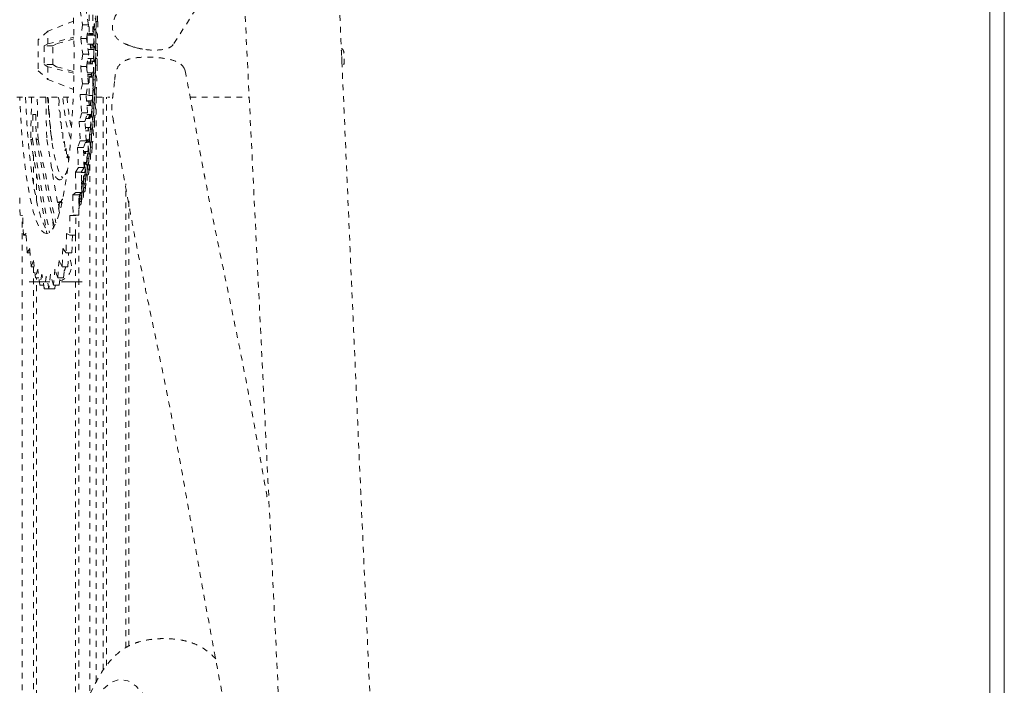
# Model space of a CAD drawing. Units: inches. Extents: x -58 to 1243, y -748 to 206.
# Drawn here: x -9 to 8, y -618 to -606 of the extents above; entities that cross this region are included whole.
import ezdxf

# ---------------------------------------------------------------- set-up
doc = ezdxf.new("R2010")
doc.units = ezdxf.units.IN
doc.header["$MEASUREMENT"] = 0
doc.linetypes.add('DASHED', pattern=[0.2, 0.1, -0.1])
doc.layers.add('Unnamed [1]', color=7, linetype='Continuous', lineweight=0)

msp = doc.modelspace()

# ---------------------------------------------------------------- linework, layer by layer
at = {"layer": 'Unnamed [1]', "color": 178, "linetype": 'Continuous', "lineweight": 0}
for p, q in [((7.6590773, -611.0132431), (7.6618241, -575.9332432)), ((-8.9497732, -611.0119422), (-8.5909183, -611.0119703)), ((-8.3909274, -611.0119859), (-8.0320726, -611.0120141)), ((7.6590773, -611.0132431), (7.6563288, -646.0932429)), ((7.9090773, -611.0089873), (7.9063288, -646.0889872)), ((7.9090769, -611.0132611), (7.9063303, -646.07004)), ((7.9090766, -611.017538), (7.9090773, -611.0089898)), ((7.9090773, -611.0089923), (7.9090769, -611.0132611))]:
    msp.add_line(p, q, dxfattribs=at)
at = {"layer": 'Unnamed [1]', "color": 178, "linetype": 'DASHED', "lineweight": 0}
for p, q in [((-8.0663408, -606.3195804), (-8.0254189, -606.5652035)), ((-7.924172, -606.5651828), (-7.9650939, -606.3195598)), ((-7.9131806, -606.3953947), (-7.9131165, -606.7173573)), ((-7.8473449, -606.3953813), (-7.8472808, -606.7173438)), ((-6.0683705, -606.2998421), (-6.4572084, -606.9087013)), ((-8.1799285, -606.5008029), (-8.6249762, -606.6766969)), ((-8.0254189, -606.5652035), (-8.056815, -606.8014309)), ((-7.924172, -606.5651828), (-8.0254189, -606.5652035)), ((-7.9555681, -606.8014102), (-7.924172, -606.5651828)), ((-7.8473261, -606.4934447), (-7.8388227, -606.4934431)), ((-7.7640265, -606.5096077), (-7.7936734, -606.5096138)), ((-8.6249762, -606.6766969), (-8.7905884, -606.8247187)), ((-8.6249328, -606.8947405), (-8.6249762, -606.6766969)), ((-8.6249319, -606.8948037), (-8.1740195, -606.7824147)), ((-7.9555681, -606.8014102), (-8.056815, -606.8014309)), ((-8.056815, -606.8014309), (-8.0203485, -607.0745119)), ((-7.9191016, -607.0744912), (-7.9555681, -606.8014102)), ((-7.8472808, -606.7173439), (-7.9481829, -606.7458394)), ((-7.9454723, -606.7254498), (-7.9131161, -606.7173851)), ((-7.938063, -606.7429815), (-7.8411449, -606.7429617)), ((-7.9131163, -606.7173852), (-7.8472806, -606.7173438)), ((-7.8758706, -606.7254181), (-7.8782044, -606.7429694)), ((-7.8767893, -606.7323224), (-7.8538629, -606.7323178)), ((-7.8387917, -606.6496931), (-7.8472947, -606.6496947)), ((-7.7959957, -606.7591325), (-7.8256425, -606.7591385)), ((-7.7949388, -606.6455759), (-7.8245856, -606.645582)), ((-7.7982157, -606.702328), (-7.7818593, -606.7023247)), ((-7.7794899, -606.6903058), (-7.7980121, -606.6903096)), ((-8.7905884, -606.8247187), (-8.7904846, -607.3613231)), ((-8.691182, -606.9320396), (-8.6249328, -606.8947405)), ((-8.5415809, -606.932009), (-8.691182, -606.9320396)), ((-8.691182, -606.9320396), (-8.6911179, -607.2540022)), ((-8.5415809, -606.932009), (-8.4753316, -606.89471)), ((-8.5415167, -607.2539717), (-8.5415809, -606.932009)), ((-8.1736703, -606.8095186), (-8.4753316, -606.89471)), ((-7.8411139, -606.8992117), (-7.9425057, -606.8992324)), ((-7.8915633, -606.8992221), (-7.8791113, -606.9924878)), ((-7.8846174, -606.9512531), (-7.8776973, -606.8992199)), ((-7.8829782, -606.9635302), (-7.8253798, -606.9635185)), ((-7.8114589, -606.9398306), (-7.8411058, -606.9398365)), ((-7.7676143, -606.8950886), (-7.7972611, -606.8950947)), ((-8.0203485, -607.0745119), (-8.0567183, -607.2868452)), ((-7.9191016, -607.0744912), (-8.0203485, -607.0745119)), ((-7.9554713, -607.2868245), (-7.9191016, -607.0744912)), ((-7.8434361, -607.1487303), (-7.9318212, -607.1487484)), ((-7.8434361, -607.1487303), (-7.9318212, -607.1487484)), ((-7.9300517, -606.992498), (-7.8434671, -606.9924803)), ((-7.9300517, -606.992498), (-7.8434671, -606.9924803)), ((-7.884045, -607.1487388), (-7.8952117, -607.2139208)), ((-7.8862038, -607.1964374), (-7.8780311, -607.1487382)), ((-7.8320725, -607.0945764), (-7.8315927, -607.0945763)), ((-7.7704432, -607.1485875), (-7.8000901, -607.1485936)), ((-7.7686712, -607.0086452), (-7.798318, -607.0086512)), ((-8.5415167, -607.2539717), (-8.6911179, -607.2540022)), ((-8.6911179, -607.2540022), (-8.6248537, -607.2913012)), ((-8.174916, -607.4033113), (-8.6248537, -607.2913012)), ((-8.6248537, -607.2913012), (-8.6248103, -607.5093448)), ((-8.4752526, -607.2912707), (-8.5415167, -607.2539717)), ((-8.4752526, -607.2912707), (-8.1744787, -607.3761407)), ((-7.9554713, -607.2868245), (-8.0567183, -607.2868452)), ((-8.0567183, -607.2868452), (-8.025216, -607.5838608)), ((-7.923969, -607.5838401), (-7.9554713, -607.2868245)), ((-7.9476408, -607.2411058), (-7.8474525, -607.2410853)), ((-7.9429863, -607.2139305), (-7.8952117, -607.2139208)), ((-7.8952117, -607.2139208), (-7.8923282, -607.2410946)), ((-7.8862038, -607.1964374), (-7.8281041, -607.1964256)), ((-7.8814658, -607.241093), (-7.8862038, -607.1964374)), ((-7.8474606, -607.2004602), (-7.8178137, -607.2004543)), ((-7.772257, -607.2617282), (-7.8019038, -607.2617342)), ((-8.7904846, -607.3613231), (-8.6248071, -607.5093448)), ((-7.8474215, -607.3973353), (-7.9437488, -607.3973549)), ((-7.9409788, -607.4234736), (-7.872977, -607.4234597)), ((-7.9389499, -607.4426003), (-7.8471311, -607.468509)), ((-7.9129668, -607.4685224), (-7.9368305, -607.4625816)), ((-7.8471311, -607.468509), (-7.9129668, -607.4685224)), ((-7.9129668, -607.4685224), (-7.9129027, -607.790485)), ((-7.872977, -607.4234597), (-7.8808348, -607.4589993)), ((-7.8757485, -607.3973412), (-7.872977, -607.4234597)), ((-7.8738838, -607.4275586), (-7.8630216, -607.4275564)), ((-7.847067, -607.7904716), (-7.8471311, -607.468509)), ((-7.805166, -607.4047061), (-7.8348129, -607.4047122)), ((-7.8090757, -607.4458113), (-7.7954525, -607.4458085)), ((-7.7881197, -607.4379483), (-7.8086346, -607.4379523)), ((-6.2511293, -607.3632791), (-6.2629342, -607.324747)), ((-8.6248103, -607.5093448), (-8.1816254, -607.6843634)), ((-8.025216, -607.5838608), (-8.0660521, -607.7684932)), ((-7.923969, -607.5838401), (-8.025216, -607.5838608)), ((-7.9648052, -607.7684725), (-7.923969, -607.5838401)), ((-7.8084816, -607.5163701), (-7.8381285, -607.5163762)), ((-7.7839912, -607.6569172), (-7.8136381, -607.6569233)), ((-9.3612726, -607.8185868), (-8.1862711, -607.8183471)), ((-8.9063283, -607.8184943), (-8.9215024, -608.5511919)), ((-8.7941222, -608.5511919), (-8.809593, -607.8184742)), ((-8.6599919, -607.8184437), (-8.644521, -608.5511614)), ((-8.4475844, -607.8184017), (-8.4309494, -607.8698455)), ((-7.9648052, -607.7684725), (-8.0660521, -607.7684932)), ((-8.0660521, -607.7684932), (-8.039868, -608.0852315)), ((-7.9386211, -608.0852108), (-7.9648052, -607.7684725)), ((-7.964676, -607.7700391), (-7.9129027, -607.790485)), ((-7.9129027, -607.790485), (-7.847067, -607.7904716)), ((-7.8250521, -607.6833144), (-7.8470887, -607.6833189)), ((-7.8470882, -607.686065), (-7.8356293, -607.6860626)), ((-7.7887835, -607.7662548), (-7.8184303, -607.7662608)), ((-7.7879085, -607.8182658), (-7.5556627, -607.8182184)), ((-7.7868844, -617.9195904), (-7.7868844, -607.8182657)), ((-7.6680685, -607.8182412), (-7.6680685, -617.7254647)), ((-7.6118474, -617.645842), (-7.6118474, -607.81823)), ((-6.1636797, -607.8179344), (-5.1445179, -607.8177265)), ((-8.6117792, -607.9633198), (-8.6191198, -607.9633213)), ((-8.4309494, -607.8698455), (-8.433333, -608.0339857)), ((-7.8652371, -607.8829437), (-7.9553412, -607.882962)), ((-7.9551205, -607.8856361), (-7.9148545, -607.8856279)), ((-7.9489716, -607.9600158), (-7.8789629, -607.9600015)), ((-7.9140763, -607.8829539), (-7.9148545, -607.8856279)), ((-7.9148545, -607.8856279), (-7.9102782, -607.960008)), ((-7.908944, -607.9600084), (-7.9122111, -607.8829542)), ((-7.8254419, -607.9033255), (-7.8550887, -607.9033316)), ((-7.8059353, -607.9235566), (-7.8288048, -607.9235614)), ((-8.882528, -608.1181016), (-8.888148, -608.5511919)), ((-8.833282, -608.1181016), (-8.882528, -608.1181016)), ((-8.8332742, -608.118107), (-8.8274972, -608.5511974)), ((-8.6046943, -608.067304), (-8.6112564, -608.0673053)), ((-8.433333, -608.0339857), (-8.4135856, -608.0739982)), ((-8.4135856, -608.0739982), (-8.4130443, -608.2407302)), ((-8.039868, -608.0852315), (-8.0845641, -608.2388421)), ((-7.9386211, -608.0852108), (-8.039868, -608.0852315)), ((-7.9833171, -608.2388214), (-7.9386211, -608.0852108)), ((-7.9487214, -608.1199212), (-7.90044, -608.1199114)), ((-7.8789314, -608.1162515), (-7.9476575, -608.1162656)), ((-7.90044, -608.1199114), (-7.9264116, -608.1845996)), ((-7.9006649, -608.116256), (-7.90044, -608.1199114)), ((-7.8957256, -608.1439682), (-7.8871645, -608.1439665)), ((-7.8492764, -608.1568704), (-7.8789233, -608.1568766)), ((-7.8316743, -608.0095044), (-7.8613211, -608.0095105)), ((-7.8108406, -608.1420315), (-7.8404875, -608.1420376)), ((-7.50439, -608.1624132), (-7.487393, -608.2266029)), ((-8.4130443, -608.2407302), (-8.3924146, -608.2624779)), ((-8.3924146, -608.2624779), (-8.3889117, -608.4294935)), ((-7.9833171, -608.2388214), (-8.0845641, -608.2388421)), ((-8.0845641, -608.2388421), (-8.0641327, -608.5708483)), ((-7.9628858, -608.5708276), (-7.9833171, -608.2388214)), ((-7.8956865, -608.3408432), (-7.9770387, -608.3408599)), ((-7.967543, -608.1846078), (-7.8957175, -608.1845932)), ((-7.9284822, -608.34085), (-7.9260268, -608.3987618)), ((-7.8184658, -608.2442437), (-7.8481127, -608.2442498)), ((-8.5773283, -608.3899939), (-8.5794513, -608.3899943)), ((-8.3889117, -608.4294935), (-8.3677715, -608.4323284)), ((-8.3677715, -608.4323284), (-8.3613199, -608.597157)), ((-7.9734748, -608.3987716), (-7.9154051, -608.3987596)), ((-7.8676203, -608.4687103), (-7.8972672, -608.4687163)), ((-7.8586605, -608.3712427), (-7.8883073, -608.3712487)), ((-7.8363846, -608.3814562), (-7.8613719, -608.3814612)), ((-8.888148, -608.5511919), (-8.9215055, -608.5511919)), ((-8.9215055, -608.5511919), (-8.641111, -610.1781508)), ((-8.888148, -608.5511919), (-8.5991845, -610.1558306)), ((-8.8274894, -608.5511974), (-8.5170663, -610.054848)), ((-8.8274798, -608.5511919), (-8.7941222, -608.5511919)), ((-8.7941222, -608.5511919), (-8.4860805, -609.9894839)), ((-8.644521, -608.5511614), (-8.4251647, -609.8158292)), ((-8.3613199, -608.597157), (-8.3400223, -608.5808766)), ((-8.3613199, -608.597157), (-8.3390761, -608.5971525)), ((-8.3400223, -608.5808766), (-8.3307093, -608.741048)), ((-8.0641327, -608.5708483), (-8.1120821, -608.6903187)), ((-7.9628858, -608.5708276), (-8.0641327, -608.5708483)), ((-8.0108352, -608.690298), (-7.9628858, -608.5708276)), ((-7.9749473, -608.6008783), (-7.9378756, -608.6008707)), ((-7.9153741, -608.5550096), (-7.9638594, -608.5550195)), ((-7.9584523, -608.5550185), (-7.9573448, -608.6008747)), ((-7.9574354, -608.5971529), (-7.9510396, -608.5971516)), ((-7.9378837, -608.5602457), (-7.9283122, -608.5602438)), ((-7.8857192, -608.5956285), (-7.915366, -608.5956346)), ((-7.860402, -608.6811717), (-7.8900489, -608.6811777)), ((-7.8501756, -608.5891904), (-7.8798225, -608.5891965)), ((-8.8750498, -608.8207957), (-8.8750498, -609.3187329)), ((-8.3307093, -608.741048), (-8.3096448, -608.7056523)), ((-8.3307093, -608.741048), (-8.3068607, -608.7410431)), ((-8.3096448, -608.7056523), (-8.2975698, -608.8591414)), ((-8.2975698, -608.8591414), (-8.2770853, -608.804914)), ((-8.2770853, -608.804914), (-8.2648776, -608.9247778)), ((-8.0108352, -608.690298), (-8.1120821, -608.6903187)), ((-8.1120821, -608.6903187), (-8.0975842, -609.032409)), ((-7.9963373, -609.0323884), (-8.0108352, -608.690298)), ((-7.9378446, -608.7571207), (-8.0080036, -608.757135)), ((-8.0069677, -608.7815782), (-7.9907032, -608.7815749)), ((-8.0066365, -608.7893973), (-7.9629582, -608.7893883)), ((-7.9624301, -608.7571258), (-7.9907032, -608.7815749)), ((-7.9907032, -608.7815749), (-7.9906534, -608.7893941)), ((-7.9038125, -608.7942402), (-7.9334593, -608.7942462)), ((-7.8785428, -608.7977336), (-7.905527, -608.7977391)), ((-8.2975698, -608.8591414), (-8.2715631, -608.8591361)), ((-7.9629272, -608.9456383), (-8.0000147, -608.9456459)), ((-7.9896568, -608.9456439), (-7.9891363, -609.0272385)), ((-7.9332722, -608.9862572), (-7.9629191, -608.9862633)), ((-7.9152276, -608.880035), (-7.9448744, -608.880041)), ((-7.9008011, -608.9848072), (-7.9304479, -608.9848133)), ((-7.8993266, -608.9828669), (-7.8993266, -618.1546272)), ((-8.8188287, -609.6168253), (-8.8188287, -609.1470122)), ((-8.0975842, -609.032409), (-8.1480872, -609.1157953)), ((-8.0468403, -609.1157746), (-8.1480872, -609.1157953)), ((-8.1480872, -609.1157953), (-8.139691, -609.4633124)), ((-7.9963373, -609.0323884), (-8.0975842, -609.032409)), ((-8.0468403, -609.1157746), (-7.9963373, -609.0323884)), ((-8.038444, -609.4632918), (-8.0468403, -609.1157746)), ((-7.9904307, -609.1191278), (-8.04676, -609.1191392)), ((-8.0278572, -609.1200202), (-8.0201768, -609.1200186)), ((-7.959526, -609.1594654), (-7.9891729, -609.1594715)), ((-7.9311288, -609.1597406), (-7.9600171, -609.1597466)), ((-7.913318, -609.0637627), (-7.9429648, -609.0637687)), ((-8.0201458, -609.2762686), (-8.0429634, -609.2762733)), ((-7.9904908, -609.3168875), (-8.0201377, -609.3168936)), ((-7.9730495, -609.2309806), (-8.0026963, -609.2309867)), ((-7.9608439, -609.3168816), (-7.9904908, -609.3168875)), ((-7.2792851, -617.3362458), (-7.2792851, -609.3175456)), ((-9.1044547, -609.8567143), (-9.1117544, -609.5085897)), ((-8.139691, -609.4633124), (-8.1920541, -609.5085897)), ((-8.0908072, -609.508569), (-8.1920541, -609.5085897)), ((-8.1920541, -609.5085897), (-8.1898348, -609.8567143)), ((-8.038444, -609.4632918), (-8.139691, -609.4633124)), ((-8.0908072, -609.508569), (-8.038444, -609.4632918)), ((-8.0885879, -609.8566936), (-8.0908072, -609.508569)), ((-8.0393291, -609.5108839), (-8.068976, -609.51089)), ((-8.0221914, -609.456484), (-8.0386099, -609.4564873)), ((-7.9925445, -609.4564779), (-8.0221914, -609.456484)), ((-7.9756058, -609.380392), (-8.0052526, -609.3803981)), ((-8.4566449, -609.6343359), (-8.4312271, -609.6343307)), ((-8.4522799, -609.6389493), (-8.42354, -609.6389434)), ((-8.4141272, -609.621753), (-8.3899239, -609.621748)), ((-8.3928146, -609.6338192), (-8.4061452, -609.6338219)), ((-8.3763536, -609.5828848), (-8.368646, -609.5828832)), ((-8.0852917, -609.5368545), (-8.090628, -609.5368556)), ((-8.0609244, -609.6789292), (-8.0897225, -609.678935)), ((-8.0556368, -609.5774734), (-8.0852836, -609.5774795)), ((-8.0453729, -609.621439), (-8.0750197, -609.6214451)), ((-8.0259899, -609.5774674), (-8.0556368, -609.5774734)), ((-7.2241885, -609.6155511), (-7.2241885, -617.3061378)), ((-9.0603898, -609.8625866), (-9.1044547, -609.8567143)), ((-9.0665871, -624.2705166), (-9.0665871, -609.8617667)), ((-9.0469448, -610.2061348), (-9.0603898, -609.8625866)), ((-8.2432962, -609.8625866), (-8.2471744, -610.2061348)), ((-8.1898348, -609.8567143), (-8.2432962, -609.8625866)), ((-8.1420493, -609.8625659), (-8.2432962, -609.8625866)), ((-8.0885879, -609.8566936), (-8.1898348, -609.8567143)), ((-8.1459275, -610.2061142), (-8.1420493, -609.8625659)), ((-8.1420493, -609.8625659), (-8.0885879, -609.8566936)), ((-8.0908639, -618.6602282), (-8.0908639, -609.8569521)), ((-8.5266089, -610.0719713), (-8.5537676, -609.8770875)), ((-9.0025657, -610.1721971), (-9.0469448, -610.2061348)), ((-9.0005929, -610.2061254), (-9.0469448, -610.2061348)), ((-8.98315, -610.5060663), (-9.0025657, -610.1721971)), ((-8.3009846, -610.1721971), (-8.3108497, -610.5060663)), ((-8.2471744, -610.2061348), (-8.3009846, -610.1721971)), ((-8.1459275, -610.2061142), (-8.2471744, -610.2061348)), ((-8.2096028, -610.5060456), (-8.2007408, -610.2061256)), ((-8.147085, -610.2061142), (-8.147085, -618.8061353)), ((-8.9392497, -610.4322781), (-8.98315, -610.5060663)), ((-8.9334446, -610.5060561), (-8.98315, -610.5060663)), ((-8.914081, -610.7521348), (-8.9392497, -610.4322781)), ((-8.3642093, -610.4322781), (-8.3798578, -610.7521348)), ((-8.3108497, -610.5060663), (-8.3642093, -610.4322781)), ((-8.2096028, -610.5060456), (-8.3108497, -610.5060663)), ((-8.2786109, -610.7521142), (-8.2665729, -610.5060575)), ((-8.8713781, -610.6391442), (-8.914081, -610.7521348)), ((-8.8407486, -610.9399261), (-8.8713781, -610.6391442)), ((-8.4319799, -610.6391442), (-8.4530782, -610.9399261)), ((-8.3798578, -610.7521348), (-8.4319799, -610.6391442)), ((-8.8598733, -610.7521238), (-8.914081, -610.7521348)), ((-8.8750498, -610.7521331), (-8.8750498, -622.656894)), ((-8.8000668, -610.7890289), (-8.8407486, -610.9399261)), ((-8.7644544, -611.0667267), (-8.8000668, -610.7890289)), ((-8.7264439, -610.8801909), (-8.7644544, -611.0667267)), ((-8.6862831, -611.1308762), (-8.7264439, -610.8801909)), ((-8.576818, -610.8801909), (-8.6074863, -611.1308762)), ((-8.5293529, -611.0667267), (-8.576818, -610.8801909)), ((-8.5032562, -610.7890289), (-8.5293529, -611.0667267)), ((-8.4530782, -610.9399261), (-8.5032562, -610.7890289)), ((-8.2786109, -610.7521142), (-8.3798578, -610.7521348)), ((-8.3518313, -610.9399054), (-8.3386596, -610.7521267)), ((-8.7807174, -610.9399138), (-8.8407486, -610.9399261)), ((-8.8188287, -622.1703196), (-8.8188287, -610.9399282)), ((-8.6516249, -610.9106052), (-8.6862831, -611.1308762)), ((-8.6074863, -611.1308762), (-8.6516249, -610.9106052)), ((-8.4530782, -610.9399261), (-8.3518313, -610.9399054)), ((-8.428106, -611.0667061), (-8.4161911, -610.9399189)), ((-8.6965627, -611.0667129), (-8.7644544, -611.0667267)), ((-8.60749, -611.1308602), (-8.6862831, -611.1308762)), ((-8.5062394, -611.1308556), (-8.6074863, -611.1308762)), ((-8.5293529, -611.0667267), (-8.428106, -611.0667061)), ((-8.5062394, -611.1308556), (-8.4983933, -611.0667207))]:
    msp.add_line(p, q, dxfattribs=at)
at = {"layer": 'Unnamed [1]', "color": 178, "linetype": 'Continuous', "lineweight": 0}
msp.add_lwpolyline([(7.9090766, -611.0175379), (7.9091911, -609.5558713), (7.9093055, -608.0942046), (7.90942, -606.632538), (7.9095344, -605.1708713)], dxfattribs=at)
at = {"layer": 'Unnamed [1]', "color": 178, "linetype": 'DASHED', "lineweight": 0}
for centre, radius, start, end in [((-7.10919, -606.6094894), 0.3986872, 145.91241329, 187.70537012), ((-8.4829568, -610.7356672), 0.265, 0, 36.55730148), ((-8.4829568, -610.7356672), 0.265, 283.47147186, 0), ((-8.4829568, -610.7356672), 0.165, 327.55176572, 354.27658397)]:
    msp.add_arc(centre, radius, start, end, dxfattribs=at)
at = {"layer": 'Unnamed [1]', "color": 178, "linetype": 'DASHED', "lineweight": 0, "extrusion": (0, 0, -1)}
for centre, major_axis, start_param, end_param in [((-8.6486143, -607.0598662), (-0.0006355, 3.1148988), 0.0000312124, 3.141623866), ((-7.8091602, -606.5715619), (-0.0000242, 0.11875), 0.0000312124, 2.2437526894), ((-7.7807386, -606.4578743), (-0.0000202, 0.0991808), 4.1636148666, 5.385345343), ((-7.7510918, -606.4578682), (-0.0000202, 0.0991808), 4.1636148666, 5.385345343), ((-7.7795134, -606.5715558), (-0.0000242, 0.11875), 1.022022213, 3.141623866), ((-7.9646579, -606.8211119), (-0.0000242, 0.11875), 0.9840309245, 1.9178262256), ((-7.8672287, -606.6852556), (-0.0000202, 0.0991808), 1.9174068703, 2.1918392466), ((-7.8127078, -606.707399), (-0.0000202, 0.0991808), 4.1636148666, 5.385345343), ((-7.8114825, -606.8210806), (-0.0000242, 0.11875), 1.022022213, 3.141623866), ((-7.7830609, -606.707393), (-0.0000202, 0.0991808), 4.1636148666, 5.385345343), ((-7.7818357, -606.8210746), (-0.0000242, 0.11875), 0.0000312124, 2.2437526894), ((-7.8399041, -606.9347682), (-0.0000202, 0.0991808), 1.6218508351, 2.2437526894), ((-7.7853833, -606.9569117), (-0.0000202, 0.0991808), 4.1636148666, 5.385345343), ((-7.7557364, -606.9569057), (-0.0000202, 0.0991808), 4.1636148666, 5.385345343), ((-7.8429597, -607.1760687), (-0.0000202, 0.0991808), 1.0656555738, 1.8192650745), ((-7.7886354, -607.2137349), (-0.0000202, 0.0991808), 4.2072482274, 5.4289787038), ((-7.7589885, -607.2137288), (-0.0000202, 0.0991808), 4.2072482274, 5.4289787038), ((-7.784158, -607.0705933), (-0.0000242, 0.11875), 1.022022213, 2.2875350226), ((-7.784158, -607.0705933), (-0.0000242, 0.11875), 1.0220932381, 2.2873860502), ((-7.9709656, -607.3192355), (-0.0000242, 0.11875), 1.2134268265, 1.5064855772), ((-7.8177902, -607.3192042), (-0.0000242, 0.11875), 0.0000312124, 2.3746525128), ((-7.7881434, -607.3191982), (-0.0000242, 0.11875), 1.0656555738, 3.141623866), ((-7.8778905, -607.4076569), (-0.0000202, 0.0991808), 1.4665933078, 2.1673626047), ((-7.824269, -607.4761239), (-0.0000202, 0.0991808), 4.29451469, 5.5162451664), ((-7.7946222, -607.4761179), (-0.0000202, 0.0991808), 4.29451469, 5.5162451664), ((-7.7954288, -607.5645584), (-0.0000242, 0.11875), 0.0000312124, 2.4619189754), ((-7.8250756, -607.5645645), (-0.0000242, 0.11875), 1.1529220364, 3.141623866), ((-7.8040854, -607.734062), (-0.0000202, 0.0991808), 4.3817811526, 5.603511629), ((-7.7744385, -607.7340559), (-0.0000202, 0.0991808), 4.3817811526, 5.603511629), ((-8.6486143, -607.0598662), (0.0006355, -3.1148988), 0.0000312124, 1.324791503), ((-8.6296137, -607.9405478), (-0.0000242, 0.11875), 0.0794474287, 1.7637872746), ((-8.1674466, -607.0895655), (0.0003032, -1.4860226), 0.2678323938, 1.0582227946), ((-7.856596, -607.6353152), (-0.0000202, 0.0991808), 2.076041569, 2.1079725682), ((-7.8356057, -607.8048127), (-0.0000242, 0.11875), 0.0000312124, 2.549185438), ((-7.8059589, -607.8048067), (-0.0000242, 0.11875), 1.240188499, 3.141623866), ((-8.5968838, -607.9823392), (-0.0000202, 0.0991808), 3.6836494518, 4.9053799282), ((-7.8975999, -607.8573351), (-0.0000202, 0.0991808), 1.8320252133, 2.549185438), ((-7.8465998, -607.9856102), (-0.0000202, 0.0991808), 4.4690476152, 5.6907780916), ((-7.8169529, -607.9856041), (-0.0000202, 0.0991808), 4.4690476152, 5.6907780916), ((-7.8196534, -608.0381144), (-0.0000242, 0.11875), 0.2666715531, 2.6364519006), ((-8.6140459, -608.169033), (-0.0000242, 0.11875), 0.5420567982, 2.0430728269), ((-7.8660551, -608.2627122), (-0.0000242, 0.11875), 0.4705033546, 2.7237183632), ((-7.8493003, -608.0381205), (-0.0000242, 0.11875), 1.3274549616, 3.141623866), ((-7.833127, -608.2288299), (-0.0000202, 0.0991808), 4.5563140778, 5.7780445542), ((-7.8034801, -608.2288238), (-0.0000202, 0.0991808), 4.5563140778, 5.7780445542), ((-8.5954927, -608.3878058), (-0.0000242, 0.11875), 0.1575437109, 1.5892543494), ((-7.9289604, -608.2777087), (-0.0000202, 0.0991808), 2.2609140589, 2.7237183632), ((-7.8364083, -608.2627061), (-0.0000242, 0.11875), 1.4147214242, 3.141623866), ((-8.5621572, -608.3918214), (-0.0000202, 0.0991808), 4.4770349175, 4.730847003), ((-8.5740951, -608.5952012), (-0.0000242, 0.11875), 0.367523873, 1.3366568277), ((-7.8821312, -608.4618942), (-0.0000202, 0.0991808), 4.6435805404, 5.8653110168), ((-7.8857428, -608.4768786), (-0.0000242, 0.11875), 1.5019878868, 3.141623866), ((-7.8524844, -608.4618881), (-0.0000202, 0.0991808), 4.6435805404, 5.8653110168), ((-7.8560959, -608.4768725), (-0.0000242, 0.11875), 0.6377040486, 2.8109848258), ((-7.9082133, -608.6789896), (-0.0000242, 0.11875), 0.7926651793, 2.8982512884), ((-7.8748778, -608.6830052), (-0.0000202, 0.0991808), 4.730847003, 5.9525774794), ((-7.8785665, -608.6789836), (-0.0000242, 0.11875), 1.5892543494, 3.141623866), ((-7.845231, -608.6829991), (-0.0000202, 0.0991808), 4.730847003, 5.9525774794), ((-7.9297838, -608.8905043), (-0.0000202, 0.0991808), 4.8181134656, 6.039843942), ((-7.9001369, -608.8904982), (-0.0000202, 0.0991808), 4.8181134656, 6.039843942), ((-7.9036489, -608.8675012), (-0.0000242, 0.11875), 0.9428634803, 2.985517751), ((-7.9607993, -609.0409967), (-0.0000242, 0.11875), 1.0917712084, 3.0727842136), ((-7.9280694, -609.0827881), (-0.0000202, 0.0991808), 4.9053799282, 6.1271104046), ((-7.9332958, -608.8675073), (-0.0000242, 0.11875), 1.676520812, 3.141623866), ((-7.8984225, -609.0827821), (-0.0000202, 0.0991808), 4.9053799282, 6.1271104046), ((-8.4184159, -607.0405209), (0.0004499, -2.2053234), 0.0000312124, 0.4383451994), ((-8.4184159, -607.0405209), (0.0004499, -2.2053234), 5.8796862502, 6.2832165196), ((-7.9881095, -609.2584174), (-0.0000202, 0.0991808), 4.9926463908, 6.2143768672), ((-7.9584626, -609.2584114), (-0.0000202, 0.0991808), 4.9926463908, 6.2143768672), ((-7.9608676, -609.1981315), (-0.0000242, 0.11875), 1.2416443884, 3.141623866), ((-7.9311524, -609.0409907), (-0.0000242, 0.11875), 1.7637872746, 3.141623866), ((-8.0222152, -609.337734), (-0.0000242, 0.11875), 1.3943887188, 3.141623866), ((-7.9910853, -609.4160314), (-0.0000202, 0.0991808), 5.0799128534, 6.276817145), ((-7.9905144, -609.1981376), (-0.0000242, 0.11875), 1.8510537372, 3.141623866), ((-7.9614385, -609.4160254), (-0.0000202, 0.0991808), 5.0799128534, 6.276817145), ((-8.0553361, -609.5544547), (-0.0000202, 0.0991808), 5.167179316, 5.452105322), ((-8.0556602, -609.4587235), (-0.0000242, 0.11875), 2.0255866624, 3.141623866), ((-8.0256893, -609.5544487), (-0.0000202, 0.0991808), 5.167179316, 6.1267157443), ((-8.0260134, -609.4587174), (-0.0000242, 0.11875), 1.5519939218, 3.141623866), ((-7.9925683, -609.3377279), (-0.0000242, 0.11875), 1.9383201998, 3.141623866), ((-8.4608503, -609.7530868), (-0.0000242, 0.11875), 0.2694904385, 0.3214425863), ((-8.4312034, -609.7530807), (-0.0000242, 0.11875), 0.0000312124, 0.279550697), ((-8.3994982, -609.5447211), (-0.0000202, 0.0991808), 3.141623866, 3.5963829892), ((-8.3994982, -609.5447211), (-0.0000202, 0.0991808), 2.3746525128, 3.141623866), ((-8.090595, -609.5601852), (-0.0000242, 0.11875), 1.716961373, 3.0947959243), ((-8.0971068, -609.6413411), (-0.0000242, 0.11875), 1.8929326003, 2.6993554759), ((-8.0620111, -609.6726097), (-0.0000202, 0.0991808), 5.2544457786, 5.9965880334), ((-8.0609482, -609.5601792), (-0.0000242, 0.11875), 2.112853125, 3.141623866), ((-8.0323642, -609.6726037), (-0.0000202, 0.0991808), 5.2544457786, 5.9965880334)]:
    msp.add_ellipse(centre, major_axis=major_axis, ratio=0.1529858332, start_param=start_param, end_param=end_param, dxfattribs=at)
at = {"layer": 'Unnamed [1]', "color": 178, "linetype": 'DASHED', "lineweight": 0}
for centre, major_axis, start_param, end_param in [((-7.8388071, -606.5715679), (-0.0000242, 0.11875), 4.0394326178, 6.2831540948), ((-7.8388071, -606.5715679), (-0.0000159, 0.078125), 3.1415614412, 6.2831540948), ((-7.8091602, -606.5715619), (-0.0000242, 0.11875), 4.0393505595, 5.2611630942), ((-7.8411294, -606.8210867), (-0.0000159, 0.078125), 3.1415614412, 6.2831540948), ((-7.8411294, -606.8210867), (-0.0000242, 0.11875), 3.1415614412, 5.2611630942), ((-7.8114825, -606.8210806), (-0.0000242, 0.11875), 4.0394326178, 5.2610414943), ((-7.8411294, -606.8210867), (-0.0000242, 0.11875), 2.2888200954, 3.1415614412), ((-7.8138049, -607.0705993), (-0.0000242, 0.11875), 6.2831540948, 7.7093184802), ((-7.8138049, -607.0705993), (-0.0000242, 0.11875), 3.995799257, 6.2831540948), ((-7.8434517, -607.0706054), (-0.0000159, 0.078125), 3.1415614412, 6.2831540948), ((-7.8434517, -607.0706054), (-0.0000159, 0.078125), 3.1415614412, 6.2831540948), ((-7.8138049, -607.0705993), (-0.0000242, 0.11875), 0.8978399642, 1.4261900007), ((-7.8138049, -607.0705993), (-0.0000242, 0.11875), 1.7144564668, 3.1415614412), ((-7.8138049, -607.0705993), (-0.0000242, 0.11875), 1.7151932084, 2.0759370798), ((-7.8138049, -607.0705993), (-0.0000242, 0.11875), 3.1415614412, 5.2611630942), ((-3.5686246, -607.1466853), (0.0000357, -0.1747538), 1.1916419915, 2.5242103223), ((-7.8474371, -607.3192103), (-0.0000242, 0.11875), 6.2831540948, 7.1358527365), ((-7.8474371, -607.3192103), (-0.0000242, 0.11875), 3.9085327944, 6.2831540948), ((-7.8474371, -607.3192103), (-0.0000159, 0.078125), 3.1415614412, 6.2831540948), ((-7.8177902, -607.3192042), (-0.0000242, 0.11875), 3.9085891421, 5.2175297334), ((-7.8547225, -607.5645705), (-0.0000242, 0.11875), 3.5688968604, 5.1302632708), ((-7.8547225, -607.5645705), (-0.0000159, 0.078125), 3.8279559036, 5.5967599261), ((-7.8250756, -607.5645645), (-0.0000242, 0.11875), 3.8212663318, 5.1389127669), ((-8.5473674, -607.0598455), (0.0006355, -3.1148988), 4.9583938042, 6.1767582281), ((-8.3128787, -607.0404994), (0.0004499, -2.2053234), 5.0728715249, 6.1261297008), ((-8.0956877, -607.0895509), (0.0003032, -1.4860226), 5.2249625126, 5.7299455042), ((-7.8652526, -607.8048187), (-0.0000159, 0.078125), 3.1415614412, 4.8971615479), ((-7.8652526, -607.8048187), (-0.0000242, 0.11875), 3.7339998692, 4.8334714692), ((-7.8356057, -607.8048127), (-0.0000242, 0.11875), 3.7339957203, 5.0429968082), ((-7.8789471, -608.0381265), (-0.0000242, 0.11875), 0.5924072156, 0.8527773871), ((-7.8789471, -608.0381265), (-0.0000159, 0.078125), 3.1415614412, 6.2831540948), ((-7.895702, -608.2627182), (-0.0000242, 0.11875), 6.2831540948, 7.1359586511), ((-7.895702, -608.2627182), (-0.0000242, 0.11875), 3.559466944, 6.2831540948), ((-7.8789471, -608.0381265), (-0.0000242, 0.11875), 2.2888150539, 3.1415614412), ((-7.8789471, -608.0381265), (-0.0000242, 0.11875), 3.1415614412, 4.9557303456), ((-7.8493003, -608.0381205), (-0.0000242, 0.11875), 3.6467334066, 4.9558070175), ((-7.895702, -608.2627182), (-0.0000159, 0.078125), 3.1415614412, 6.2831540948), ((-7.8660551, -608.2627122), (-0.0000242, 0.11875), 3.5595107812, 4.868463883), ((-7.9153896, -608.4768846), (-0.0000242, 0.11875), 0.4178742904, 0.653035519), ((-7.9153896, -608.4768846), (-0.0000159, 0.078125), 3.1415614412, 6.2831540948), ((-7.9153896, -608.4768846), (-0.0000242, 0.11875), 3.1415614412, 4.7811974204), ((-7.8857428, -608.4768786), (-0.0000242, 0.11875), 3.4722004814, 4.7882926605), ((-7.9378602, -608.6789957), (-0.0000242, 0.11875), 6.2831540948, 7.1359622659), ((-7.9378602, -608.6789957), (-0.0000242, 0.11875), 3.3849340188, 6.2831540948), ((-7.9378602, -608.6789957), (-0.0000159, 0.078125), 3.1415614412, 6.2831540948), ((-7.9153896, -608.4768846), (-0.0000242, 0.11875), 2.2888150897, 3.1415614412), ((-7.9082133, -608.6789896), (-0.0000242, 0.11875), 3.3848772157, 4.6939309578), ((-7.9629426, -608.8675133), (-0.0000242, 0.11875), 0.5402116983, 0.8527783752), ((-7.9629426, -608.8675133), (-0.0000159, 0.078125), 3.1415614412, 6.2831540948), ((-7.9904461, -609.0410028), (-0.0000159, 0.078125), 3.1415614412, 6.2068744588), ((-7.9904461, -609.0410028), (-0.0000242, 0.11875), 3.2104010936, 5.6447372097), ((-7.9629426, -608.8675133), (-0.0000242, 0.11875), 2.2888155834, 3.1415614412), ((-7.9629426, -608.8675133), (-0.0000242, 0.11875), 3.1415614412, 4.6066644952), ((-7.9332958, -608.8675073), (-0.0000242, 0.11875), 3.2976675562, 4.6098242531), ((-8.0201613, -609.1981436), (-0.0000159, 0.078125), 3.1415614412, 6.2831540948), ((-7.9607993, -609.0409967), (-0.0000242, 0.11875), 3.1415614412, 4.5193980326), ((-8.051862, -609.33774), (-0.0000159, 0.078125), 4.3286599578, 5.4098667647), ((-8.051862, -609.33774), (-0.0000242, 0.11875), 3.8947291327, 5.256432476), ((-8.0201613, -609.1981436), (-0.0000242, 0.11875), 2.2888119509, 3.1415614412), ((-8.0201613, -609.1981436), (-0.0000242, 0.11875), 3.1415614412, 4.43213157), ((-7.9905144, -609.1981376), (-0.0000242, 0.11875), 3.1415614412, 4.4321540761), ((-8.0853071, -609.4587295), (-0.0000159, 0.078125), 3.1415614412, 4.2349259892), ((-8.0853071, -609.4587295), (-0.0000242, 0.11875), 3.1415614412, 4.2575986448), ((-8.0556602, -609.4587235), (-0.0000242, 0.11875), 3.1415614412, 4.2576488614), ((-8.0222152, -609.337734), (-0.0000242, 0.11875), 3.1415614412, 4.3448651074), ((-8.4608503, -609.7530868), (-0.0000242, 0.11875), 5.9617207608, 6.0059084594), ((-8.4522562, -609.7576993), (-0.0000242, 0.11875), 6.2831540948, 6.4618614235), ((-8.4522562, -609.7576993), (-0.0000242, 0.11875), 4.6571281857, 6.2831540948), ((-8.4141038, -609.740503), (-0.0000242, 0.11875), 6.2831540948, 8.205375712), ((-8.4141038, -609.740503), (-0.0000242, 0.11875), 5.8283949716, 6.2831540948), ((-8.3763301, -609.7016348), (-0.0000242, 0.11875), 6.2831540948, 7.050125448), ((-8.3763301, -609.7016348), (-0.0000242, 0.11875), 5.9368228389, 6.2831540948), ((-8.0853071, -609.4587295), (-0.0000242, 0.11875), 2.8572391024, 3.1415614412), ((-8.090595, -609.5601852), (-0.0000242, 0.11875), 3.188441991, 4.1703321822), ((-7.3544704, -630.1745647), (-0.0025073, 12.2896283), 5.8323029468, 7.0695320888), ((-7.1082969, -630.1745145), (-0.0023643, 11.5884921), 5.8977663397, 7.0691883097)]:
    msp.add_ellipse(centre, major_axis=major_axis, ratio=0.1529858332, start_param=start_param, end_param=end_param, dxfattribs=at)
for points, knots in [([(-4.4570112, -621.8957523), (-4.5618383, -619.74093), (-4.7013446, -616.8767318), (-4.8585267, -613.657356), (-4.9176759, -612.4474444), (-5.0929281, -608.8643137), (-5.2375206, -605.9200252), (-5.3651186, -603.3409683)], [0, 0, 0, 0, 0.3125, 0.4375, 0.5, 0.5, 1, 1, 1, 1]), ([(-2.9391825, -620.6850585), (-3.049872, -618.3558946), (-3.1479845, -616.1851617), (-3.2698963, -613.4216309), (-3.2836466, -613.1090544), (-3.3113521, -612.4777882), (-3.3526472, -611.5347367), (-3.4480879, -609.3446722), (-3.5314148, -607.4285336), (-3.5903597, -606.0833738)], [0, 0, 0, 0, 0.5, 0.5, 0.5625, 0.5625, 0.625, 0.75, 1, 1, 1, 1]), ([(-6.459023, -606.907709), (-6.4718048, -606.9282646), (-6.4905378, -606.9428309), (-6.539382, -606.9681823), (-6.6365768, -607.0013568), (-6.7943701, -607.0102784), (-6.9886593, -606.9880537), (-7.0702088, -606.9712529), (-7.2009953, -606.9306455), (-7.3236454, -606.8858861), (-7.4380503, -606.8078291), (-7.4854287, -606.7257376), (-7.496034, -606.6951362), (-7.4998481, -606.6826311), (-7.5029731, -606.6699641), (-7.5042772, -606.662945)], [0, 0, 0, 0, 0.125, 0.125, 0.25, 0.5, 0.5, 0.65625, 0.65625, 0.75, 0.90625, 0.96875, 0.984375, 0.984375, 1, 1, 1, 1]), ([(-3.5513592, -606.9748309), (-3.535484, -606.9802999), (-3.5238006, -606.9939959), (-3.5125824, -607.0166727), (-3.5062321, -607.0411925), (-3.5006933, -607.094235), (-3.5000167, -607.1158903), (-3.4987006, -607.1745731), (-3.5026216, -607.2265129), (-3.5117765, -607.276482), (-3.5232916, -607.2994596), (-3.5313998, -607.3069028), (-3.5366764, -607.3108139)], [0, 0, 0, 0, 0.0625, 0.0625, 0.125, 0.1875, 0.25, 0.25, 0.5, 0.5, 0.75, 1, 1, 1, 1]), ([(-6.2637561, -607.3249631), (-6.2839884, -607.277931), (-6.3726401, -607.2010339), (-6.570033, -607.150284), (-6.6992001, -607.1340572), (-6.8203077, -607.1255167), (-6.8716472, -607.1236829), (-6.9742785, -607.124799), (-7.0294106, -607.1281849), (-7.1336996, -607.1396309), (-7.1789917, -607.1464716), (-7.2777985, -607.1780069), (-7.3291015, -607.2026573), (-7.4099854, -607.2753939), (-7.4578571, -607.381451), (-7.4663441, -607.4900348), (-7.4727097, -607.5438706)], [0, 0, 0, 0, 0.125, 0.25, 0.375, 0.375, 0.46875, 0.46875, 0.5625, 0.5625, 0.65625, 0.65625, 0.75, 0.75, 0.875, 1, 1, 1, 1]), ([(-6.2516298, -607.3645645), (-6.1619802, -607.8001106), (-6.0833047, -608.2841068), (-5.9386352, -609.061358), (-5.8836782, -609.3524364), (-5.8196558, -609.6821451), (-5.7597995, -609.9771144), (-5.7008736, -610.2632475), (-5.6729993, -610.3972139), (-5.5600844, -610.9371785), (-5.4688838, -611.3681954), (-5.300541, -612.1920077), (-5.162488, -612.8976044), (-5.0332363, -613.6120485), (-4.947384, -614.0939514), (-4.8892681, -614.4221177), (-4.8483235, -614.6543232), (-4.821256, -614.8075306)], [0, 0, 0, 0, 0.265625, 0.296875, 0.3125, 0.375, 0.4375, 0.4375, 0.484375, 0.484375, 0.625, 0.625, 0.75, 0.875, 0.90625, 0.9375, 1, 1, 1, 1]), ([(-7.4727097, -607.5438706), (-7.4764019, -607.5935133), (-7.4813227, -607.6293116), (-7.4918015, -607.7128966), (-7.4995456, -607.7753345), (-7.5110794, -607.8735638), (-7.5157578, -607.931724), (-7.5191662, -608.0332775), (-7.5165362, -608.0995205), (-7.5037075, -608.1622585)], [0, 0, 0, 0, 0.25, 0.25, 0.375, 0.5, 0.6875, 0.6875, 1, 1, 1, 1]), ([(-4.8235753, -622.421431), (-4.9124734, -621.85998), (-5.0618604, -621.0159585), (-5.2623329, -619.9609456), (-5.4101291, -619.1870899), (-5.4927707, -618.7561583), (-5.6168317, -618.1029866), (-5.6584004, -617.8831005), (-5.7411031, -617.4422929), (-5.778308, -617.2423302), (-5.8814634, -616.6836089), (-5.972466, -616.1808872), (-6.0721157, -615.6164855), (-6.1250275, -615.3167348), (-6.1389368, -615.2379359), (-6.2059445, -614.8587356), (-6.3501278, -614.0480846), (-6.4695789, -613.4118527), (-6.6217856, -612.6489252), (-6.6895671, -612.320874), (-6.7926737, -611.8276557), (-6.827486, -611.6620035), (-6.8974249, -611.3283843), (-6.9281126, -611.1814805), (-7.0231625, -610.722496), (-7.0901627, -610.3897434), (-7.1786365, -609.925913), (-7.2166703, -609.7214785), (-7.2777151, -609.3910141), (-7.3282278, -609.1090995), (-7.3622801, -608.9179193), (-7.3876022, -608.7757833), (-7.434046, -608.517534), (-7.4758233, -608.2982011), (-7.5035662, -608.1628906)], [0, 0, 0, 0, 0.125, 0.1875, 0.1875, 0.25, 0.25, 0.28125, 0.28125, 0.3125, 0.3125, 0.375, 0.41015625, 0.41015625, 0.421875, 0.421875, 0.46875, 0.5625, 0.5625, 0.625, 0.625, 0.65625, 0.65625, 0.6875, 0.6875, 0.765625, 0.796875, 0.8125, 0.8125, 0.875, 0.8828125, 0.8984375, 0.9375, 1, 1, 1, 1]), ([(-5.7233807, -617.5284936), (-5.8322327, -617.4119459), (-5.9488134, -617.3285811), (-6.1177666, -617.2583172), (-6.1904486, -617.232162), (-6.2852314, -617.2103054), (-6.4372535, -617.1848724), (-6.5474673, -617.179281), (-6.6615673, -617.1796055), (-6.7333817, -617.1819792), (-6.8768815, -617.1954329), (-7.0068065, -617.219863), (-7.1513908, -617.269176), (-7.3402394, -617.3613412), (-7.4739915, -617.476839), (-7.6671058, -617.710811), (-7.760836, -617.8616692), (-7.9620128, -618.2690419), (-8.0673622, -618.5474687), (-8.3654599, -619.5181102), (-8.5381169, -620.3378302), (-8.687628, -621.3185346)], [0, 0, 0, 0, 0.125, 0.125, 0.15625, 0.1875, 0.1875, 0.25, 0.25, 0.28125, 0.3125, 0.375, 0.40625, 0.4375, 0.53125, 0.53125, 0.625, 0.625, 0.75, 0.75, 1, 1, 1, 1])]:
    msp.add_open_spline(points, degree=3, knots=knots, dxfattribs=at)
msp.add_open_spline([(-7.2194735, -606.9226559), (-7.1559474, -606.9477409), (-7.0771854, -606.9714995), (-6.9829136, -606.9867394)], degree=3, dxfattribs=at)

doc.saveas('drawing.dxf')
